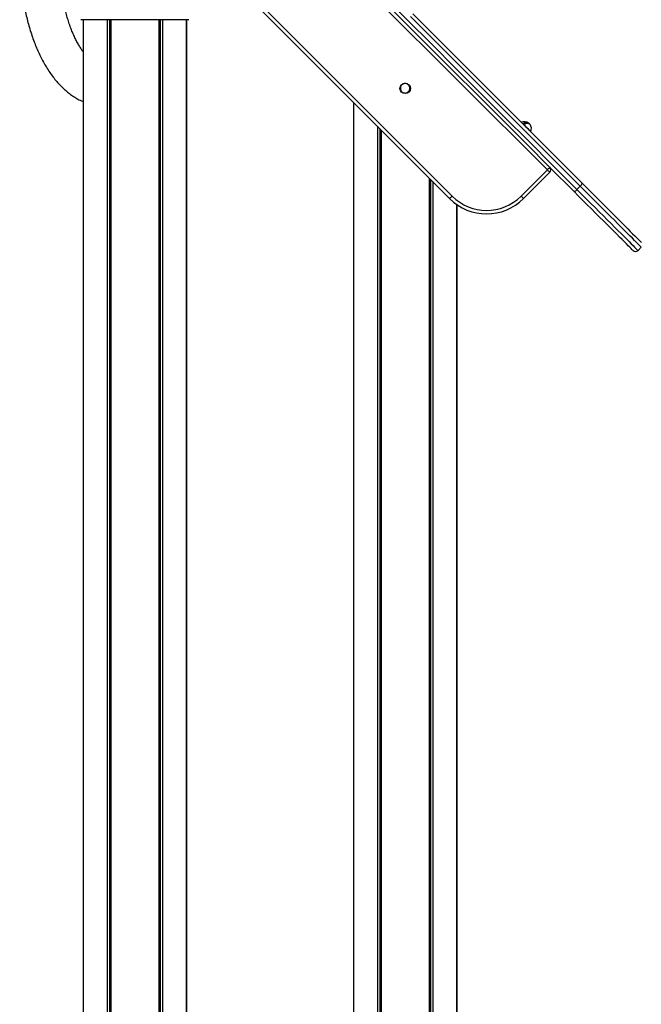
# Model space of a CAD drawing. Units: millimetres. Extents: x 9446 to 18491, y 5164 to 17970.
# Drawn here: x 14228 to 14763, y 16584 to 17431 of the extents above; entities that cross this region are included whole.
import ezdxf

# ---------------------------------------------------------------- set-up
doc = ezdxf.new("R2010")
doc.units = ezdxf.units.MM
doc.header["$LTSCALE"] = 100

msp = doc.modelspace()

# ---------------------------------------------------------------- linework, layer by layer
at = {"color": 8, "linetype": 'Continuous', "lineweight": 25}
for p, q in [((14682.37, 17302.33), (14322.13, 17662.57)), ((14252.95, 17627.11), (14600.35, 17279.7)), ((14282.91, 17431.43), (14282.91, 16560.93)), ((14303.51, 17431.43), (14303.51, 16501.69)), ((14303.65, 17431.43), (14303.65, 16501.67)), ((14305.55, 17431.43), (14305.55, 16501.36)), ((14305.78, 17431.43), (14305.78, 16501.3)), ((14306.67, 17431.43), (14306.67, 16500.93)), ((14306.78, 17431.43), (14306.78, 16500.98)), ((14347.97, 17431.43), (14347.97, 16495.07)), ((14348.07, 17431.43), (14348.07, 16495.14)), ((14348.96, 17431.43), (14348.96, 16495.53)), ((14349.19, 17431.43), (14349.19, 16495.53)), ((14351.09, 17431.43), (14351.09, 16495.14)), ((14351.24, 17431.43), (14351.24, 16495.07)), ((14371.83, 17431.43), (14371.83, 16545.07)), ((14515.52, 17360.29), (14515.52, 16481.64)), ((14536.11, 17339.7), (14536.11, 16535.07)), ((14536.25, 17339.56), (14536.25, 16535.14)), ((14538.15, 17337.66), (14538.15, 16535.53)), ((14538.38, 17337.43), (14538.38, 16535.53)), ((14539.27, 17336.54), (14539.27, 16535.14)), ((14539.38, 17336.43), (14539.38, 16535.07)), ((14580.57, 17295.24), (14580.57, 16485.07)), ((14580.68, 17295.13), (14580.68, 16485.14)), ((14581.57, 17294.24), (14581.57, 16485.53)), ((14581.8, 17294.01), (14581.8, 16485.53)), ((14583.7, 17292.11), (14583.7, 16485.14)), ((14583.84, 17291.97), (14583.84, 16485.07)), ((14604.44, 17272.4), (14604.44, 15540.57))]:
    msp.add_line(p, q, dxfattribs=at)
at = {"color": 7, "linetype": 'Continuous', "lineweight": 25}
for p, q in [((14598.23, 17277.58), (14240.08, 17635.73)), ((14367.64, 17431.43), (14280.87, 17431.43)), ((14282.91, 17431.43), (14282.91, 16561.08)), ((14373.87, 17431.43), (14367.64, 17431.43)), ((14371.83, 16545.08), (14371.83, 17431.43)), ((14515.52, 17360.29), (14515.52, 16481.64)), ((14659.74, 17279.7), (14682.37, 17302.33)), ((14684.49, 17300.21), (14661.87, 17277.58)), ((14707.83, 17285.35), (14710.66, 17288.18)), ((14604.44, 15540.58), (14604.44, 17272.4)), ((14760.36, 17232.83), (14763.19, 17235.66))]:
    msp.add_line(p, q, dxfattribs=at)
at = {"color": 7, "linetype": 'Continuous', "lineweight": 25, "flags": 128}
for points in [[(14705.34, 17283.6), (14684.62, 17304.32), (14663.86, 17325.08), (14643.06, 17345.88), (14622.23, 17366.71), (14601.37, 17387.58), (14580.47, 17408.47), (14559.55, 17429.39), (14538.61, 17450.34)], [(14540.9, 17452.29), (14561.87, 17431.32), (14582.81, 17410.37), (14603.73, 17389.46), (14624.62, 17368.57), (14645.48, 17347.71), (14666.3, 17326.88), (14687.09, 17306.1), (14707.83, 17285.35)], [(14710.66, 17288.18), (14689.92, 17308.93), (14669.13, 17329.71), (14648.31, 17350.54), (14627.45, 17371.39), (14606.56, 17392.28), (14585.64, 17413.2), (14564.7, 17434.15)], [(14566.62, 17436.46), (14587.54, 17415.54), (14608.44, 17394.65), (14629.3, 17373.79), (14650.14, 17352.95), (14670.93, 17332.15), (14691.69, 17311.39), (14712.41, 17290.67)], [(14662.11, 17342.39), (14663.38, 17342.86), (14664.56, 17343.01), (14665.57, 17342.83), (14666.35, 17342.33), (14666.72, 17341.83)], [(14662.97, 17341.53), (14662.85, 17341.65), (14662.74, 17341.76), (14662.63, 17341.87), (14662.52, 17341.98), (14662.41, 17342.09), (14662.31, 17342.19), (14662.21, 17342.3), (14662.11, 17342.39)], [(14667.42, 17341.23), (14667.21, 17341.47), (14666.43, 17341.96), (14665.42, 17342.15), (14664.24, 17342), (14662.97, 17341.53)], [(14684.49, 17304.45), (14684.45, 17304.41), (14684.33, 17304.29), (14684.14, 17304.1), (14683.87, 17303.83), (14683.55, 17303.51), (14683.18, 17303.14), (14682.79, 17302.75), (14682.37, 17302.33)], [(14682.37, 17302.33), (14682.79, 17301.92), (14683.18, 17301.52), (14683.55, 17301.15), (14683.87, 17300.83), (14684.14, 17300.57), (14684.33, 17300.37), (14684.45, 17300.25), (14684.49, 17300.21)], [(14712.41, 17290.67), (14716.27, 17286.81), (14720.07, 17283.02), (14723.8, 17279.29), (14727.43, 17275.66), (14730.96, 17272.13), (14734.36, 17268.72), (14737.64, 17265.45), (14740.76, 17262.33), (14743.73, 17259.36), (14746.52, 17256.57), (14749.12, 17253.97), (14751.53, 17251.55), (14753.74, 17249.35), (14755.73, 17247.36), (14757.5, 17245.58), (14759.04, 17244.04), (14760.35, 17242.74), (14761.41, 17241.68), (14762.23, 17240.86), (14762.8, 17240.29), (14763.12, 17239.97), (14763.19, 17239.9)], [(14600.35, 17279.7), (14599.93, 17279.29), (14599.54, 17278.89), (14599.17, 17278.53), (14598.85, 17278.2), (14598.58, 17277.94), (14598.39, 17277.74), (14598.27, 17277.62), (14598.23, 17277.58)], [(14659.74, 17279.7), (14660.16, 17279.29), (14660.56, 17278.89), (14660.92, 17278.53), (14661.24, 17278.2), (14661.51, 17277.94), (14661.7, 17277.74), (14661.83, 17277.62), (14661.87, 17277.58)], [(14756.12, 17232.83), (14756.05, 17232.9), (14755.73, 17233.22), (14755.16, 17233.79), (14754.34, 17234.6), (14753.28, 17235.67), (14751.97, 17236.97), (14750.43, 17238.51), (14748.66, 17240.28), (14746.67, 17242.28), (14744.46, 17244.48), (14742.05, 17246.89), (14739.45, 17249.5), (14736.65, 17252.29), (14733.69, 17255.26), (14730.57, 17258.38), (14727.29, 17261.65), (14723.89, 17265.06), (14720.36, 17268.59), (14716.73, 17272.22), (14713, 17275.94), (14709.2, 17279.74), (14705.34, 17283.6)]]:
    msp.add_lwpolyline(points, dxfattribs=at)
at = {"color": 8, "linetype": 'Continuous', "lineweight": 25, "flags": 128}
for points in [[(14660.06, 17343.23), (14660.13, 17343.15), (14660.45, 17342.83), (14660.99, 17342.29), (14661.73, 17341.55)], [(14661.73, 17341.55), (14662.62, 17340.66), (14663.6, 17339.68), (14664.61, 17338.67), (14665.59, 17337.7), (14666.47, 17336.81), (14667.2, 17336.08), (14667.74, 17335.54), (14668.05, 17335.24), (14668.11, 17335.17)], [(14763.19, 17235.66), (14763.12, 17235.73), (14762.79, 17236.06), (14762.2, 17236.65), (14761.35, 17237.49), (14760.25, 17238.59), (14758.9, 17239.94), (14757.31, 17241.54), (14755.48, 17243.37), (14753.42, 17245.43), (14751.13, 17247.71), (14748.64, 17250.21), (14745.94, 17252.9), (14743.05, 17255.79), (14739.99, 17258.86), (14736.76, 17262.09), (14733.37, 17265.48), (14729.85, 17269), (14726.2, 17272.65), (14722.44, 17276.41), (14718.59, 17280.26), (14714.66, 17284.19), (14710.66, 17288.18)], [(14707.83, 17285.35), (14711.83, 17281.36), (14715.76, 17277.43), (14719.61, 17273.58), (14723.37, 17269.82), (14727.02, 17266.17), (14730.54, 17262.65), (14733.93, 17259.26), (14737.16, 17256.03), (14740.23, 17252.96), (14743.11, 17250.08), (14745.81, 17247.38), (14748.3, 17244.89), (14750.59, 17242.6), (14752.65, 17240.54), (14754.48, 17238.71), (14756.07, 17237.12), (14757.42, 17235.77), (14758.52, 17234.67), (14759.37, 17233.82), (14759.96, 17233.23), (14760.29, 17232.9), (14760.36, 17232.83)]]:
    msp.add_lwpolyline(points, dxfattribs=at)
at = {"color": 7, "linetype": 'Continuous', "lineweight": 25}
msp.add_circle((14560.04, 17372.34), 4.5, dxfattribs=at)
for centre, radius, start, end in [((14660.1, 17343.13), 0.1, 113.27751, 225), ((14662.48, 17337.59), 6.13, 53.66176, 113.27751), ((14662.48, 17337.59), 6.13, 336.72249, 36.33824), ((14668.02, 17335.21), 0.1, 225, 336.72249), ((14682.37, 17302.33), 3, 315, 45), ((14707.86, 17292.01), 4.74, 306.18404, 343.6253), ((14630.05, 17309.4), 42, 225, 315), ((14704.01, 17288.16), 4.74, 286.37557, 323.81581), ((14630.05, 17309.4), 45, 225, 315), ((14758.24, 17234.95), 3, 225, 315)]:
    msp.add_arc(centre, radius, start, end, dxfattribs=at)
for points, knots in [([(14228.34, 17485.98), (14228.34, 17484.86), (14228.36, 17481.63), (14228.51, 17476.29), (14228.84, 17469.98), (14229.35, 17463.71), (14230.02, 17457.49), (14230.85, 17451.33), (14231.85, 17445.25), (14233.01, 17439.26), (14234.34, 17433.38), (14235.82, 17427.61), (14237.47, 17421.97), (14239.27, 17416.47), (14241.24, 17411.13), (14243.36, 17405.95), (14245.64, 17400.95), (14248.08, 17396.15), (14250.68, 17391.54), (14253.43, 17387.16), (14256.34, 17383.02), (14259.39, 17379.13), (14262.59, 17375.51), (14265.92, 17372.19), (14269.36, 17369.17), (14272.91, 17366.48), (14276.54, 17364.14), (14279.86, 17362.29), (14282.03, 17361.36), (14282.91, 17360.98)], [0, 0, 0, 0, 0.020055, 0.057814, 0.095585, 0.133374, 0.171197, 0.209058, 0.246971, 0.284949, 0.322999, 0.361138, 0.399371, 0.437713, 0.476173, 0.514758, 0.553469, 0.592307, 0.631256, 0.670293, 0.709367, 0.748389, 0.787256, 0.825846, 0.864021, 0.901652, 0.938631, 0.974898, 1, 1, 1, 1]), ([(14282.91, 17403.86), (14282.37, 17404.63), (14281.2, 17406.29), (14279.43, 17409.16), (14277.61, 17412.41), (14275.85, 17415.92), (14274.15, 17419.68), (14272.53, 17423.67), (14270.99, 17427.88), (14269.55, 17432.3), (14268.22, 17436.91), (14267, 17441.7), (14265.9, 17446.65), (14264.93, 17451.74), (14264.09, 17456.95), (14263.39, 17462.27), (14262.83, 17467.67), (14262.41, 17473.15), (14262.14, 17478.66), (14262.05, 17482.95), (14262.04, 17485.39), (14262.04, 17485.98)], [0, 0, 0, 0, 0.046047, 0.099485, 0.153114, 0.206975, 0.261086, 0.315453, 0.370065, 0.424913, 0.479979, 0.535244, 0.590689, 0.646293, 0.70203, 0.757885, 0.813833, 0.869859, 0.92594, 0.98206, 1, 1, 1, 1]), ([(14559.98, 17368.33), (14559.52, 17368.38), (14558.6, 17368.47), (14557.37, 17369.17), (14556.44, 17370.21), (14555.9, 17371.51), (14555.82, 17372.91), (14556.21, 17374.25), (14557.02, 17375.39), (14558.17, 17376.2), (14559.52, 17376.58), (14560.92, 17376.5), (14562.21, 17375.96), (14563.25, 17375.03), (14563.92, 17373.8), (14564.15, 17372.42), (14563.91, 17371.04), (14563.23, 17369.81), (14562.19, 17368.89), (14561.04, 17368.4), (14560.28, 17368.35), (14559.98, 17368.33)], [0, 0, 0, 0, 0.053533, 0.1070615, 0.1607297, 0.214496, 0.2681052, 0.3215572, 0.3750852, 0.4288151, 0.4825503, 0.5360887, 0.5895339, 0.6431399, 0.6969029, 0.750578, 0.8040581, 0.8575325, 0.9112087, 0.9649708, 1, 1, 1, 1])]:
    msp.add_open_spline(points, degree=3, knots=knots, dxfattribs=at)

doc.saveas('drawing.dxf')
